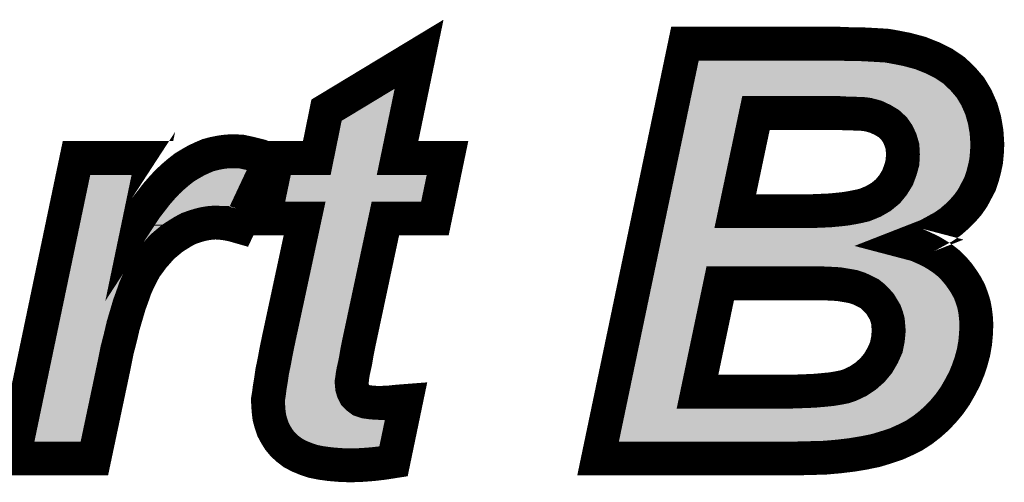
# Model space of a CAD drawing. Extents: x -6 to 133, y 0 to 120.
# Drawn here: x 11 to 14, y 59 to 60 of the extents above; entities that cross this region are included whole.
import ezdxf

# ---------------------------------------------------------------- set-up
doc = ezdxf.new("R2010")
doc.units = 0
doc.layers.add('SHELLTOP_GBR', color=3, linetype='CONTINUOUS')

msp = doc.modelspace()

# ---------------------------------------------------------------- linework, layer by layer
at = {"layer": 'SHELLTOP_GBR', "const_width": 0.100076}
for points in [[(11.387378, 59.464778), (11.424564, 59.643568), (11.542166, 59.643568), (11.57097, 59.785174), (11.844578, 59.950782), (11.780978, 59.643568), (11.928602, 59.643568), (11.891392, 59.464778), (11.744986, 59.464778), (11.665762, 59.09277), (11.660962, 59.068766), (11.65738, 59.047176), (11.653774, 59.029168), (11.650168, 59.013598), (11.647804, 59.00039), (11.646586, 58.989596), (11.645392, 58.982382), (11.645392, 58.97758), (11.646586, 58.964372), (11.650168, 58.952384), (11.654968, 58.942782), (11.663376, 58.934376), (11.672976, 58.927188), (11.687378, 58.922412), (11.705386, 58.92), (11.726976, 58.91878), (11.737772, 58.91878), (11.744986, 58.92), (11.754612, 58.92), (11.765408, 58.921168), (11.77737, 58.922412), (11.790578, 58.92358), (11.806174, 58.924774), (11.768964, 58.74601), (11.737772, 58.741182), (11.706606, 58.737576), (11.67417, 58.735164), (11.641786, 58.73397), (11.610594, 58.735164), (11.581764, 58.737576), (11.555374, 58.741182), (11.531372, 58.74601), (11.509782, 58.753172), (11.489386, 58.76158), (11.471402, 58.77118), (11.45578, 58.78317), (11.442572, 58.795184), (11.430584, 58.809586), (11.420984, 58.82518), (11.4126, 58.840776), (11.406582, 58.858784), (11.401806, 58.876768), (11.399392, 58.897164), (11.398174, 58.91878), (11.398174, 58.930794), (11.400586, 58.94517), (11.402974, 58.964372), (11.406582, 58.985962), (11.410188, 59.011186), (11.416182, 59.039964), (11.422176, 59.0724), (11.429364, 59.107196), (11.5062, 59.464778), (11.387378, 59.464778)], [(12.373762, 58.754392), (12.630582, 59.981972), (13.084176, 59.981972), (13.114172, 59.98078), (13.141782, 59.98078), (13.16698, 59.979586), (13.189762, 59.978366), (13.210184, 59.977172), (13.228192, 59.976004), (13.24257, 59.973592), (13.285774, 59.965208), (13.326568, 59.954364), (13.362584, 59.939986), (13.396164, 59.923172), (13.426186, 59.902776), (13.451382, 59.878772), (13.474192, 59.852382), (13.492176, 59.822384), (13.506576, 59.789974), (13.516178, 59.75637), (13.522198, 59.721572), (13.524612, 59.684412), (13.523366, 59.659164), (13.520978, 59.633992), (13.516178, 59.611184), (13.510184, 59.5884), (13.50297, 59.56681), (13.492176, 59.546364), (13.48138, 59.525966), (13.468172, 59.506764), (13.452602, 59.488782), (13.435788, 59.471966), (13.416584, 59.455176), (13.396164, 59.440776), (13.37221, 59.427568), (13.348208, 59.41441), (13.320572, 59.403564), (13.292962, 59.39277), (13.315772, 59.386774), (13.337362, 59.3772), (13.357784, 59.367572), (13.375768, 59.356778), (13.3938, 59.344764), (13.410564, 59.331606), (13.424966, 59.317178), (13.439394, 59.300364), (13.451382, 59.2836), (13.462178, 59.266786), (13.47178, 59.248802), (13.478968, 59.229574), (13.484986, 59.210372), (13.488568, 59.19117), (13.490982, 59.170774), (13.492176, 59.150376), (13.490982, 59.122768), (13.488568, 59.096402), (13.483768, 59.068766), (13.476604, 59.042376), (13.468172, 59.01718), (13.457378, 58.990764), (13.44417, 58.965592), (13.429768, 58.94037), (13.412978, 58.916366), (13.39497, 58.894776), (13.375768, 58.874406), (13.354176, 58.855178), (13.332586, 58.838364), (13.308584, 58.822768), (13.282168, 58.809586), (13.255778, 58.797572), (13.226974, 58.78797), (13.195808, 58.778394), (13.16101, 58.77118), (13.124968, 58.765186), (13.085368, 58.760386), (13.044576, 58.756804), (13.000178, 58.755584), (12.953364, 58.754392), (12.373762, 58.754392)], [(12.779376, 59.486368), (12.972568, 59.486368), (13.004978, 59.486368), (13.033782, 59.487562), (13.060172, 59.488782), (13.085368, 59.491168), (13.106984, 59.493582), (13.12738, 59.497164), (13.145388, 59.50077), (13.16101, 59.504376), (13.187376, 59.515172), (13.210184, 59.52838), (13.230606, 59.54517), (13.246176, 59.564396), (13.259384, 59.585988), (13.267766, 59.60877), (13.273786, 59.630386), (13.27498, 59.654364), (13.273786, 59.677172), (13.267766, 59.69757), (13.259384, 59.715578), (13.248564, 59.731174), (13.232968, 59.745576), (13.214986, 59.75637), (13.194564, 59.765972), (13.171804, 59.771966), (13.163372, 59.773184), (13.152578, 59.774378), (13.13937, 59.774378), (13.123798, 59.775598), (13.105764, 59.775598), (13.085368, 59.776766), (13.062586, 59.776766), (13.037362, 59.776766), (12.840588, 59.776766), (12.779376, 59.486368)], [(10.83178, 59.643568), (11.056162, 59.643568), (11.020172, 59.470798), (11.035792, 59.494802), (11.052582, 59.516392), (11.068176, 59.536788), (11.084966, 59.555964), (11.100562, 59.572778), (11.117376, 59.5884), (11.134166, 59.602776), (11.15098, 59.615984), (11.168964, 59.62678), (11.18578, 59.636406), (11.203762, 59.644788), (11.220576, 59.651976), (11.238612, 59.656776), (11.256568, 59.660408), (11.274578, 59.662772), (11.292586, 59.663964), (11.319002, 59.662772), (11.346586, 59.656776), (11.37539, 59.649564), (11.404168, 59.637574), (11.311764, 59.440776), (11.295, 59.445576), (11.278184, 59.449208), (11.2602, 59.45157), (11.242168, 59.452764), (11.226572, 59.45157), (11.210976, 59.449208), (11.19538, 59.445576), (11.17981, 59.440776), (11.16297, 59.43478), (11.147374, 59.426374), (11.131804, 59.416772), (11.114964, 59.405978), (11.084966, 59.38078), (11.058576, 59.350784), (11.034572, 59.318398), (11.01537, 59.281188), (11.00577, 59.259596), (10.997388, 59.235594), (10.987786, 59.209178), (10.979404, 59.180374), (10.969778, 59.147964), (10.96137, 59.111972), (10.951768, 59.074812), (10.943386, 59.032776), (10.884586, 58.754392), (10.645776, 58.754392), (10.83178, 59.643568)], [(12.667768, 58.952384), (12.911378, 58.952384), (12.948564, 58.952384), (12.982194, 58.953578), (13.012166, 58.954796), (13.039776, 58.95721), (13.063778, 58.959572), (13.085368, 58.963178), (13.103378, 58.966786), (13.11778, 58.971586), (13.142976, 58.983576), (13.164566, 58.997976), (13.184962, 59.016012), (13.201776, 59.036382), (13.214986, 59.059192), (13.22578, 59.083194), (13.230606, 59.107196), (13.232968, 59.132368), (13.231774, 59.14677), (13.230606, 59.161172), (13.226974, 59.17438), (13.222174, 59.187588), (13.214986, 59.199576), (13.207772, 59.211592), (13.19817, 59.222386), (13.187376, 59.233182), (13.175386, 59.242782), (13.16101, 59.24997), (13.145388, 59.257184), (13.12738, 59.263178), (13.106984, 59.266786), (13.085368, 59.270392), (13.062586, 59.271586), (13.036168, 59.272806), (12.734976, 59.272806), (12.667768, 58.952384)]]:
    msp.add_lwpolyline(points, dxfattribs=at)
at = {"layer": 'SHELLTOP_GBR'}
for points in [[(12.663378, 59.8943), (12.665992, 59.906796), (13.342068, 59.8943), (13.310776, 59.906796)], [(12.665992, 59.906796), (12.668006, 59.916422), (13.310776, 59.906796), (13.274554, 59.916422)], [(12.668006, 59.916422), (12.669668, 59.924366), (13.274554, 59.916422), (13.233624, 59.924366)], [(12.669668, 59.924366), (12.67006, 59.926246), (13.233624, 59.924366), (13.222418, 59.926246)], [(12.67006, 59.926246), (12.670268, 59.927236), (13.222418, 59.926246), (13.206958, 59.927236)], [(12.670268, 59.927236), (12.670512, 59.928404), (13.206958, 59.927236), (13.18702, 59.928404)], [(12.670512, 59.928404), (12.670762, 59.929598), (13.18702, 59.928404), (13.16454, 59.929598)], [(12.670762, 59.929598), (12.671002, 59.930742), (13.16454, 59.929598), (13.140588, 59.930742)], [(12.671002, 59.930742), (12.671252, 59.931936), (13.113164, 59.930742), (13.083184, 59.931936)], [(12.656976, 59.863708), (12.660372, 59.879932), (13.394664, 59.863708), (13.37076, 59.879932)], [(12.660372, 59.879932), (12.663378, 59.8943), (13.37076, 59.879932), (13.342068, 59.8943)], [(11.615624, 59.753728), (11.772304, 59.848538), (11.75268, 59.753728), (11.772304, 59.848538)], [(12.652902, 59.844232), (12.656976, 59.863708), (13.415108, 59.844232), (13.394664, 59.863708)], [(12.645268, 59.807738), (12.648208, 59.821794), (12.801286, 59.807738), (12.818738, 59.821794)], [(12.648208, 59.821794), (12.649256, 59.8268), (12.818738, 59.821794), (12.840574, 59.8268)], [(12.649256, 59.826804), (12.652902, 59.844232), (13.430172, 59.826804), (13.415108, 59.844232)], [(12.649256, 59.8268), (12.649256, 59.826804), (12.840574, 59.8268), (13.085366, 59.826804)], [(13.08825, 59.826728), (13.085366, 59.826804), (13.430238, 59.826728), (13.430172, 59.826804)], [(13.10718, 59.825636), (13.08825, 59.826728), (13.431182, 59.825636), (13.430238, 59.826728)], [(13.127674, 59.825486), (13.123796, 59.825636), (13.431312, 59.825486), (13.431182, 59.825636)], [(13.141352, 59.824416), (13.127674, 59.825486), (13.432236, 59.824416), (13.431312, 59.825486)], [(13.158092, 59.82411), (13.152576, 59.824416), (13.4325, 59.82411), (13.432236, 59.824416)], [(13.168468, 59.822964), (13.158092, 59.82411), (13.43349, 59.822964), (13.4325, 59.82411)], [(13.168884, 59.822918), (13.168468, 59.822964), (13.433518, 59.822918), (13.43349, 59.822964)], [(13.170602, 59.822706), (13.168884, 59.822918), (13.433646, 59.822706), (13.433518, 59.822918)], [(13.178926, 59.8215), (13.170602, 59.822706), (13.434368, 59.8215), (13.433646, 59.822706)], [(13.184558, 59.820352), (13.178926, 59.8215), (13.435056, 59.820352), (13.434368, 59.8215)], [(13.20729, 59.814366), (13.184558, 59.820352), (13.438644, 59.814366), (13.435056, 59.820352)], [(12.640942, 59.787064), (12.645268, 59.807738), (12.791614, 59.787064), (12.801286, 59.807738)], [(13.215832, 59.811268), (13.20729, 59.814366), (13.4405, 59.811268), (13.438644, 59.814366)], [(13.23625, 59.801668), (13.215832, 59.811268), (13.446254, 59.801668), (13.4405, 59.811268)], [(13.240686, 59.799304), (13.23625, 59.801668), (13.44767, 59.799304), (13.446254, 59.801668)], [(13.24071, 59.79929), (13.240686, 59.799304), (13.447678, 59.79929), (13.44767, 59.799304)], [(13.258738, 59.788468), (13.24071, 59.79929), (13.452492, 59.788468), (13.447678, 59.79929)], [(12.58019, 59.496682), (12.640942, 59.787064), (12.730406, 59.496682), (12.791614, 59.787064)], [(13.26692, 59.782334), (13.258738, 59.788468), (13.45522, 59.782334), (13.452492, 59.788468)], [(13.277164, 59.772878), (13.26692, 59.782334), (13.459424, 59.772878), (13.45522, 59.782334)], [(13.282512, 59.76794), (13.277164, 59.772878), (13.460836, 59.76794), (13.459424, 59.772878)], [(13.28967, 59.759716), (13.282512, 59.76794), (13.463186, 59.759716), (13.460836, 59.76794)], [(11.595284, 59.65373), (11.615624, 59.753728), (11.731986, 59.65373), (11.75268, 59.753728)], [(13.299746, 59.745196), (13.28967, 59.759716), (13.467334, 59.745196), (13.463186, 59.759716)], [(13.300516, 59.744086), (13.299746, 59.745196), (13.467526, 59.744086), (13.467334, 59.745196)], [(13.304752, 59.73668), (13.300516, 59.744086), (13.468806, 59.73668), (13.467526, 59.744086)], [(13.313124, 59.718688), (13.304752, 59.73668), (13.471916, 59.718688), (13.468806, 59.73668)], [(13.314266, 59.715666), (13.313124, 59.718688), (13.472438, 59.715666), (13.471916, 59.718688)], [(13.315748, 59.711738), (13.314266, 59.715666), (13.472694, 59.711738), (13.472438, 59.715666)], [(13.321762, 59.691358), (13.315748, 59.711738), (13.47402, 59.691358), (13.472694, 59.711738)], [(13.32302, 59.684032), (13.321762, 59.691358), (13.474496, 59.684032), (13.47402, 59.691358)], [(13.323746, 59.679802), (13.32302, 59.684032), (13.474284, 59.679802), (13.474496, 59.684032)], [(13.32464, 59.662762), (13.323746, 59.679802), (13.473432, 59.662762), (13.474284, 59.679802)], [(11.591196, 59.633632), (11.595284, 59.65373), (11.736886, 59.633632), (11.731986, 59.65373)], [(13.324454, 59.641546), (13.32497, 59.651894), (13.471424, 59.641546), (13.472402, 59.651894)], [(13.324944, 59.656946), (13.32464, 59.662762), (13.47288, 59.656946), (13.473432, 59.662762)], [(13.325018, 59.654364), (13.324944, 59.656946), (13.472636, 59.654364), (13.47288, 59.656946)], [(13.32497, 59.651894), (13.325018, 59.654364), (13.472402, 59.651894), (13.472636, 59.654364)], [(11.56481, 59.612032), (11.59115, 59.633554), (11.742152, 59.612032), (11.736906, 59.633554)], [(11.59115, 59.633554), (11.591196, 59.633632), (11.736906, 59.633554), (11.736886, 59.633632)], [(13.318032, 59.602718), (13.322, 59.61697), (13.46221, 59.602718), (13.46595, 59.61697)], [(13.322, 59.61697), (13.32293, 59.622712), (13.46595, 59.61697), (13.467458, 59.622712)], [(13.32293, 59.622712), (13.323774, 59.627902), (13.467458, 59.622712), (13.46855, 59.627902)], [(13.323774, 59.627902), (13.324454, 59.641546), (13.46855, 59.627902), (13.471424, 59.641546)], [(10.848918, 59.481054), (10.872448, 59.59353), (10.971184, 59.481054), (10.994614, 59.59353)], [(11.194326, 59.583656), (11.208842, 59.591946), (11.323566, 59.583656), (11.327458, 59.591946)], [(11.208842, 59.591946), (11.224174, 59.599086), (11.327458, 59.591946), (11.33081, 59.599086)], [(11.224174, 59.599086), (11.236942, 59.604556), (11.33081, 59.599086), (11.333378, 59.604556)], [(11.236942, 59.604556), (11.250036, 59.608038), (11.333378, 59.604556), (11.335014, 59.608038)], [(11.250036, 59.608038), (11.250242, 59.60808), (11.335014, 59.608038), (11.335034, 59.60808)], [(11.250242, 59.60808), (11.264822, 59.611034), (11.335034, 59.60808), (11.321404, 59.611034)], [(11.264822, 59.611034), (11.279498, 59.61296), (11.321404, 59.611034), (11.312518, 59.61296)], [(11.279498, 59.61296), (11.279528, 59.612962), (11.312518, 59.61296), (11.312508, 59.612962)], [(11.279528, 59.612962), (11.293096, 59.61385), (11.312508, 59.612962), (11.293096, 59.61385)], [(11.448902, 59.514816), (11.465258, 59.593526), (11.850696, 59.514816), (11.867088, 59.593526)], [(11.465258, 59.593526), (11.46526, 59.59353), (11.867088, 59.593526), (11.781014, 59.59353)], [(11.54212, 59.59353), (11.542158, 59.593542), (11.781014, 59.59353), (11.780964, 59.593542)], [(11.542158, 59.593542), (11.542196, 59.593554), (11.780964, 59.593542), (11.78094, 59.593554)], [(11.542196, 59.593554), (11.5647, 59.611942), (11.78094, 59.593554), (11.74223, 59.611942)], [(11.5647, 59.611942), (11.56481, 59.612032), (11.74223, 59.611942), (11.742152, 59.612032)], [(13.306354, 59.568732), (13.312914, 59.586562), (13.447392, 59.568732), (13.456824, 59.586562)], [(13.312914, 59.586562), (13.314722, 59.591474), (13.456824, 59.586562), (13.45846, 59.591474)], [(13.314722, 59.591474), (13.315978, 59.595338), (13.45846, 59.591474), (13.459748, 59.595338)], [(13.315978, 59.595338), (13.318032, 59.602718), (13.459748, 59.595338), (13.46221, 59.602718)], [(11.150686, 59.551048), (11.165924, 59.564092), (11.308258, 59.551048), (11.314382, 59.564092)], [(11.165924, 59.564092), (11.179412, 59.57467), (11.314382, 59.564092), (11.319348, 59.57467)], [(11.179412, 59.57467), (11.194326, 59.583656), (11.319348, 59.57467), (11.323566, 59.583656)], [(13.297226, 59.551942), (13.302088, 59.559888), (13.438514, 59.551942), (13.442716, 59.559888)], [(13.302088, 59.559888), (13.306354, 59.568732), (13.442716, 59.559888), (13.447392, 59.568732)], [(11.122102, 59.52241), (11.13601, 59.537404), (11.294814, 59.52241), (11.301854, 59.537404)], [(11.13601, 59.537404), (11.150686, 59.551048), (11.301854, 59.537404), (11.308258, 59.551048)], [(13.276948, 59.522878), (13.285056, 59.53289), (13.415934, 59.522878), (13.424598, 59.53289)], [(13.285056, 59.53289), (13.288262, 59.537422), (13.424598, 59.53289), (13.42852, 59.537422)], [(13.288262, 59.537422), (13.288872, 59.538282), (13.42852, 59.537422), (13.42911, 59.538282)], [(13.288872, 59.538282), (13.297226, 59.551942), (13.42911, 59.538282), (13.438514, 59.551942)], [(11.101786, 59.49838), (11.10404, 59.501328), (11.201524, 59.49838), (11.220902, 59.501328)], [(11.10404, 59.501328), (11.105264, 59.502928), (11.220902, 59.501328), (11.241918, 59.502928)], [(11.105264, 59.502928), (11.106932, 59.505108), (11.285668, 59.502928), (11.286692, 59.505108)], [(11.106932, 59.505108), (11.122102, 59.52241), (11.286692, 59.505108), (11.294814, 59.52241)], [(11.265136, 59.501378), (11.241918, 59.502928), (11.28494, 59.501378), (11.285668, 59.502928)], [(11.283798, 59.498942), (11.265136, 59.501378), (11.283798, 59.498942), (11.28494, 59.501378)], [(11.506218, 59.514804), (11.506166, 59.514816), (11.744994, 59.514804), (11.745032, 59.514816)], [(11.506244, 59.514792), (11.506218, 59.514804), (11.744956, 59.514792), (11.744994, 59.514804)], [(11.54505, 59.496254), (11.506244, 59.514792), (11.722056, 59.496254), (11.744956, 59.514792)], [(13.247872, 59.494582), (13.262388, 59.506516), (13.385632, 59.494582), (13.39928, 59.506516)], [(13.262388, 59.506516), (13.264398, 59.508542), (13.39928, 59.506516), (13.401598, 59.508542)], [(13.264398, 59.508542), (13.269496, 59.513676), (13.401598, 59.508542), (13.406732, 59.513676)], [(13.269496, 59.513676), (13.276948, 59.522878), (13.406732, 59.513676), (13.415934, 59.522878)], [(10.837116, 59.424638), (10.8489, 59.480968), (11.00105, 59.424638), (10.971196, 59.480968)], [(10.8489, 59.480968), (10.848918, 59.481054), (10.971196, 59.480968), (10.971184, 59.481054)], [(11.076588, 59.465752), (11.079712, 59.469772), (11.115902, 59.465752), (11.122428, 59.469772)], [(11.079712, 59.469772), (11.08815, 59.48063), (11.122428, 59.469772), (11.142604, 59.48063)], [(11.08815, 59.48063), (11.092078, 59.485682), (11.142604, 59.48063), (11.15677, 59.485682)], [(11.092078, 59.485682), (11.094062, 59.488278), (11.15677, 59.485682), (11.16405, 59.488278)], [(11.094062, 59.488278), (11.098378, 59.493922), (11.16405, 59.488278), (11.182338, 59.493922)], [(11.098378, 59.493922), (11.101786, 59.49838), (11.182338, 59.493922), (11.201524, 59.49838)], [(11.545126, 59.496164), (11.54505, 59.496254), (11.721944, 59.496164), (11.722056, 59.496254)], [(11.550116, 59.475222), (11.545126, 59.496164), (11.696076, 59.475222), (11.721944, 59.496164)], [(11.550134, 59.475144), (11.550116, 59.475222), (11.69603, 59.475144), (11.696076, 59.475222)], [(11.555114, 59.454236), (11.550134, 59.475144), (11.691576, 59.454236), (11.69603, 59.475144)], [(12.57346, 59.464516), (12.578026, 59.486342), (12.734348, 59.464516), (12.729342, 59.486342)], [(12.578026, 59.486342), (12.58019, 59.496682), (12.729342, 59.486342), (12.730406, 59.496682)], [(13.206314, 59.468862), (13.211618, 59.471458), (13.343422, 59.468862), (13.348158, 59.471458)], [(13.211618, 59.471458), (13.212424, 59.471852), (13.348158, 59.471458), (13.348872, 59.471852)], [(13.212424, 59.471852), (13.232148, 59.483274), (13.348872, 59.471852), (13.369596, 59.483274)], [(13.232148, 59.483274), (13.23525, 59.48507), (13.369596, 59.483274), (13.372142, 59.48507)], [(13.23525, 59.48507), (13.241986, 59.489742), (13.372142, 59.48507), (13.378768, 59.489742)], [(13.241986, 59.489742), (13.247872, 59.494582), (13.378768, 59.489742), (13.385632, 59.494582)], [(11.001202, 59.424576), (11.062056, 59.4435), (11.059302, 59.424576), (11.081836, 59.4435)], [(11.062056, 59.4435), (11.06213, 59.443556), (11.081836, 59.4435), (11.081904, 59.443556)], [(11.06213, 59.443556), (11.06395, 59.446352), (11.081904, 59.443556), (11.085234, 59.446352)], [(11.06395, 59.446352), (11.072398, 59.459322), (11.085234, 59.446352), (11.105468, 59.459322)], [(11.072398, 59.459322), (11.076588, 59.465752), (11.105468, 59.459322), (11.115902, 59.465752)], [(11.479694, 59.103184), (11.555114, 59.454236), (11.616816, 59.103184), (11.691576, 59.454236)], [(12.567808, 59.437496), (12.569808, 59.447062), (12.768676, 59.437496), (12.748406, 59.447062)], [(12.569808, 59.447062), (12.57346, 59.464516), (12.748406, 59.447062), (12.734348, 59.464516)], [(13.069404, 59.4394), (13.090042, 59.441354), (13.2748, 59.4394), (13.279798, 59.441354)], [(13.090042, 59.441354), (13.112552, 59.44385), (13.279798, 59.441354), (13.286182, 59.44385)], [(13.112552, 59.44385), (13.115594, 59.444298), (13.286182, 59.44385), (13.28733, 59.444298)], [(13.115594, 59.444298), (13.137178, 59.448086), (13.28733, 59.444298), (13.29702, 59.448086)], [(13.137178, 59.448086), (13.147606, 59.450174), (13.29702, 59.448086), (13.302362, 59.450174)], [(13.147606, 59.450174), (13.155218, 59.451698), (13.302362, 59.450174), (13.306242, 59.451698)], [(13.155218, 59.451698), (13.15664, 59.452002), (13.306242, 59.451698), (13.307016, 59.452002)], [(13.15664, 59.452002), (13.17225, 59.455604), (13.307016, 59.452002), (13.316186, 59.455604)], [(13.17225, 59.455604), (13.179952, 59.458074), (13.316186, 59.455604), (13.322474, 59.458074)], [(13.179952, 59.458074), (13.184242, 59.45983), (13.322474, 59.458074), (13.326946, 59.45983)], [(13.184242, 59.45983), (13.206314, 59.468862), (13.326946, 59.45983), (13.343422, 59.468862)], [(10.82825, 59.382256), (10.83545, 59.416672), (11.019614, 59.382256), (11.049892, 59.416672)], [(10.83545, 59.416672), (10.837104, 59.424576), (11.049892, 59.416672), (11.059302, 59.424576)], [(10.837104, 59.424576), (10.837116, 59.424638), (11.001202, 59.424576), (11.00105, 59.424638)], [(12.55786, 59.38995), (12.567564, 59.43633), (13.243054, 59.38995), (13.272796, 59.43633)], [(12.567564, 59.43633), (12.567808, 59.437496), (12.779378, 59.43633), (12.768676, 59.437496)], [(13.005002, 59.43633), (13.007092, 59.436382), (13.272796, 59.43633), (13.27283, 59.436382)], [(13.007092, 59.436382), (13.035864, 59.437574), (13.27283, 59.436382), (13.273594, 59.437574)], [(13.035864, 59.437574), (13.062482, 59.438794), (13.273594, 59.437574), (13.274376, 59.438794)], [(13.062482, 59.438794), (13.064864, 59.43897), (13.274376, 59.438794), (13.27449, 59.43897)], [(13.064864, 59.43897), (13.068812, 59.439344), (13.27449, 59.43897), (13.27473, 59.439344)], [(13.068812, 59.439344), (13.069404, 59.4394), (13.27473, 59.439344), (13.2748, 59.4394)], [(12.548332, 59.344412), (12.55783, 59.389806), (13.280214, 59.344412), (13.243058, 59.389806)], [(12.55783, 59.389806), (12.557846, 59.389884), (13.243058, 59.389806), (13.243034, 59.389884)], [(12.557846, 59.389884), (12.55786, 59.38995), (13.243034, 59.389884), (13.243054, 59.38995)], [(10.820446, 59.344946), (10.82825, 59.382256), (10.991982, 59.344946), (11.019614, 59.382256)], [(10.811634, 59.302826), (10.820446, 59.344946), (10.970222, 59.302826), (10.991982, 59.344946)], [(12.543936, 59.3234), (12.545678, 59.331722), (13.334146, 59.3234), (13.31645, 59.331722)], [(12.545678, 59.331722), (12.547286, 59.33941), (13.31645, 59.331722), (13.299148, 59.33941)], [(12.547286, 59.33941), (12.548324, 59.34437), (13.299148, 59.33941), (13.280286, 59.34437)], [(12.548324, 59.34437), (12.548332, 59.344412), (13.280286, 59.34437), (13.280214, 59.344412)], [(10.80645, 59.278048), (10.811634, 59.302826), (10.959216, 59.278048), (10.970222, 59.302826)], [(12.535496, 59.283052), (12.539832, 59.303778), (12.686, 59.283052), (12.695674, 59.303778)], [(12.539832, 59.303778), (12.542772, 59.317834), (12.695674, 59.303778), (12.713126, 59.317834)], [(12.542772, 59.317834), (12.54382, 59.32284), (12.713126, 59.317834), (12.734962, 59.32284)], [(12.54382, 59.322844), (12.543936, 59.3234), (13.335074, 59.322844), (13.334146, 59.3234)], [(12.54382, 59.32284), (12.54382, 59.322844), (12.734962, 59.32284), (13.036166, 59.322844)], [(13.038436, 59.322794), (13.036166, 59.322844), (13.335158, 59.322794), (13.335074, 59.322844)], [(13.065202, 59.321548), (13.038436, 59.322794), (13.337236, 59.321548), (13.335158, 59.322794)], [(13.087952, 59.320356), (13.065202, 59.321548), (13.339226, 59.320356), (13.337236, 59.321548)], [(13.093602, 59.319742), (13.087952, 59.320356), (13.34025, 59.319742), (13.339226, 59.320356)], [(13.115696, 59.316062), (13.093602, 59.319742), (13.34639, 59.316062), (13.34025, 59.319742)], [(13.124726, 59.314466), (13.115696, 59.316062), (13.349052, 59.314466), (13.34639, 59.316062)], [(13.136072, 59.31246), (13.124726, 59.314466), (13.35206, 59.31246), (13.349052, 59.314466)], [(13.143164, 59.310656), (13.136072, 59.31246), (13.354762, 59.310656), (13.35206, 59.31246)], [(13.161152, 59.304668), (13.143164, 59.310656), (13.363736, 59.304668), (13.354762, 59.310656)], [(13.162386, 59.304186), (13.161152, 59.304668), (13.364458, 59.304186), (13.363736, 59.304668)], [(13.166338, 59.30264), (13.162386, 59.304186), (13.366428, 59.30264), (13.364458, 59.304186)], [(13.183304, 59.294764), (13.166338, 59.30264), (13.376464, 59.294764), (13.366428, 59.30264)], [(10.801086, 59.252408), (10.80645, 59.278048), (10.95027, 59.252408), (10.959216, 59.278048)], [(12.468462, 58.962648), (12.535496, 59.283052), (12.618798, 58.962648), (12.686, 59.283052)], [(13.184622, 59.294106), (13.183304, 59.294764), (13.377302, 59.294106), (13.376464, 59.294764)], [(13.19775, 59.287544), (13.184622, 59.294106), (13.383848, 59.287544), (13.377302, 59.294106)], [(13.204556, 59.28319), (13.19775, 59.287544), (13.38819, 59.28319), (13.383848, 59.287544)], [(13.206644, 59.281854), (13.204556, 59.28319), (13.389338, 59.281854), (13.38819, 59.28319)], [(13.218638, 59.272248), (13.206644, 59.281854), (13.397578, 59.272248), (13.389338, 59.281854)], [(13.221768, 59.269448), (13.218638, 59.272248), (13.399978, 59.269448), (13.397578, 59.272248)], [(13.222784, 59.268538), (13.221768, 59.269448), (13.40063, 59.268538), (13.399978, 59.269448)], [(13.233518, 59.257804), (13.222784, 59.268538), (13.408318, 59.257804), (13.40063, 59.268538)], [(10.795296, 59.224722), (10.801086, 59.252408), (10.940186, 59.224722), (10.95027, 59.252408)], [(13.23556, 59.255634), (13.233518, 59.257804), (13.409872, 59.255634), (13.408318, 59.257804)], [(13.23565, 59.255534), (13.23556, 59.255634), (13.409942, 59.255534), (13.409872, 59.255634)], [(13.245148, 59.244854), (13.23565, 59.255534), (13.416802, 59.244854), (13.409942, 59.255534)], [(13.247678, 59.241418), (13.245148, 59.244854), (13.419008, 59.241418), (13.416802, 59.244854)], [(13.250668, 59.237352), (13.247678, 59.241418), (13.421182, 59.237352), (13.419008, 59.241418)], [(13.256168, 59.228192), (13.250668, 59.237352), (13.426076, 59.228192), (13.421182, 59.237352)], [(10.788956, 59.19442), (10.795296, 59.224722), (10.931372, 59.19442), (10.940186, 59.224722)], [(13.2651, 59.213316), (13.256168, 59.228192), (13.431624, 59.213316), (13.426076, 59.228192)], [(13.265108, 59.213302), (13.2651, 59.213316), (13.431628, 59.213302), (13.431624, 59.213316)], [(13.269214, 59.204686), (13.265108, 59.213302), (13.43433, 59.204686), (13.431628, 59.213302)], [(10.781926, 59.160816), (10.788956, 59.19442), (10.92139, 59.160816), (10.931372, 59.19442)], [(13.271548, 59.198264), (13.269214, 59.204686), (13.436342, 59.198264), (13.43433, 59.204686)], [(13.27401, 59.191484), (13.271548, 59.198264), (13.437604, 59.191484), (13.436342, 59.198264)], [(13.275232, 59.18764), (13.27401, 59.191484), (13.438318, 59.18764), (13.437604, 59.191484)], [(13.27633, 59.18365), (13.275232, 59.18764), (13.43906, 59.18365), (13.438318, 59.18764)], [(13.278866, 59.174428), (13.27633, 59.18365), (13.44016, 59.174428), (13.43906, 59.18365)], [(10.7742, 59.123886), (10.781926, 59.160816), (10.912774, 59.123886), (10.92139, 59.160816)], [(13.28029, 59.166358), (13.278866, 59.174428), (13.441122, 59.166358), (13.44016, 59.174428)], [(13.28049, 59.165218), (13.28029, 59.166358), (13.44119, 59.165218), (13.441122, 59.166358)], [(13.281634, 59.15091), (13.28049, 59.165218), (13.442034, 59.15091), (13.44119, 59.165218)], [(13.28171, 59.149996), (13.281634, 59.15091), (13.442086, 59.149996), (13.442034, 59.15091)], [(13.28283, 59.136488), (13.28171, 59.149996), (13.441496, 59.136488), (13.442086, 59.149996)], [(10.76627, 59.08597), (10.7742, 59.123886), (10.902978, 59.08597), (10.912774, 59.123886)], [(13.280456, 59.102974), (13.28263, 59.126116), (13.438912, 59.102974), (13.441044, 59.126116)], [(13.28263, 59.126116), (13.28278, 59.127706), (13.441044, 59.126116), (13.441112, 59.127706)], [(13.28278, 59.127706), (13.283006, 59.132368), (13.441112, 59.127706), (13.441316, 59.132368)], [(13.283006, 59.132368), (13.28283, 59.136488), (13.441316, 59.132368), (13.441496, 59.136488)], [(11.474378, 59.077722), (11.478336, 59.09686), (11.611734, 59.077722), (11.615552, 59.09686)], [(11.478336, 59.09686), (11.479694, 59.103184), (11.615552, 59.09686), (11.616816, 59.103184)], [(13.276094, 59.079648), (13.27966, 59.097382), (13.434874, 59.079648), (13.437942, 59.097382)], [(13.27966, 59.097382), (13.280412, 59.102498), (13.437942, 59.097382), (13.438828, 59.102498)], [(13.280412, 59.102498), (13.280456, 59.102974), (13.438828, 59.102498), (13.438912, 59.102974)], [(10.75725, 59.042858), (10.76627, 59.08597), (10.894364, 59.042858), (10.902978, 59.08597)], [(11.470074, 59.056222), (11.47128, 59.062738), (11.608166, 59.056222), (11.609246, 59.062738)], [(11.47128, 59.062738), (11.474378, 59.077722), (11.609246, 59.062738), (11.611734, 59.077722)], [(13.268824, 59.056892), (13.271428, 59.06268), (13.428696, 59.056892), (13.430266, 59.06268)], [(13.271428, 59.06268), (13.274826, 59.07333), (13.430266, 59.06268), (13.433158, 59.07333)], [(13.274826, 59.07333), (13.276094, 59.079648), (13.433158, 59.07333), (13.434874, 59.079648)], [(10.707374, 58.80443), (10.75725, 59.042858), (10.844018, 58.80443), (10.894364, 59.042858)], [(11.465286, 59.030316), (11.467012, 59.039658), (11.60268, 59.030316), (11.604836, 59.039658)], [(11.467012, 59.039658), (11.470074, 59.056222), (11.604836, 59.039658), (11.608166, 59.056222)], [(13.245432, 59.011918), (13.2583, 59.034136), (13.41197, 59.011918), (13.421042, 59.034136)], [(13.2583, 59.034136), (13.25854, 59.034606), (13.421042, 59.034136), (13.421234, 59.034606)], [(13.25854, 59.034606), (13.260634, 59.038682), (13.421234, 59.034606), (13.422598, 59.038682)], [(13.260634, 59.038682), (13.268824, 59.056892), (13.422598, 59.038682), (13.428696, 59.056892)], [(11.459486, 59.002526), (11.460552, 59.007638), (11.597692, 59.002526), (11.598278, 59.007638)], [(11.460552, 59.007638), (11.463896, 59.023656), (11.598278, 59.007638), (11.601146, 59.023656)], [(11.463896, 59.023656), (11.465286, 59.030316), (11.601146, 59.023656), (11.60268, 59.030316)], [(13.228048, 58.989618), (13.240346, 59.004512), (13.400276, 58.989618), (13.408086, 59.004512)], [(13.240346, 59.004512), (13.245086, 59.01132), (13.408086, 59.004512), (13.411656, 59.01132)], [(13.245086, 59.01132), (13.245432, 59.011918), (13.411656, 59.01132), (13.41197, 59.011918)], [(11.45251, 58.95719), (11.455544, 58.975332), (11.596998, 58.95719), (11.595354, 58.975332)], [(11.455544, 58.975332), (11.456034, 58.978256), (11.595354, 58.975332), (11.595354, 58.978256)], [(11.456034, 58.978256), (11.457206, 58.986496), (11.595354, 58.978256), (11.595354, 58.986496)], [(11.457206, 58.986496), (11.458626, 58.99649), (11.595354, 58.986496), (11.597002, 58.99649)], [(11.458626, 58.99649), (11.459486, 59.002526), (11.597002, 58.99649), (11.597692, 59.002526)], [(13.205274, 58.967174), (13.218122, 58.978532), (13.38746, 58.967174), (13.393944, 58.978532)], [(13.218122, 58.978532), (13.223528, 58.984142), (13.393944, 58.978532), (13.397148, 58.984142)], [(13.223528, 58.984142), (13.228048, 58.989618), (13.397148, 58.984142), (13.400276, 58.989618)], [(11.45011, 58.937914), (11.452218, 58.954852), (11.602258, 58.937914), (11.597208, 58.954852)], [(11.452218, 58.954852), (11.45251, 58.95719), (11.597208, 58.954852), (11.596998, 58.95719)], [(12.461744, 58.930532), (12.46631, 58.952358), (12.622742, 58.930532), (12.617736, 58.952358)], [(12.46631, 58.952358), (12.468462, 58.962648), (12.617736, 58.952358), (12.618798, 58.962648)], [(13.170736, 58.941942), (13.177992, 58.946784), (13.369152, 58.941942), (13.37319, 58.946784)], [(13.177992, 58.946784), (13.192328, 58.95635), (13.37319, 58.946784), (13.379884, 58.95635)], [(13.192328, 58.95635), (13.197716, 58.96049), (13.379884, 58.95635), (13.382782, 58.96049)], [(13.197716, 58.96049), (13.205274, 58.967174), (13.382782, 58.96049), (13.38746, 58.967174)], [(11.448212, 58.926618), (11.449436, 58.933908), (11.6071, 58.926618), (11.60345, 58.933908)], [(11.448212, 58.920176), (11.448212, 58.926618), (11.610324, 58.920176), (11.6071, 58.926618)], [(11.448606, 58.913158), (11.448212, 58.920176), (11.613836, 58.913158), (11.610324, 58.920176)], [(11.449436, 58.933908), (11.45011, 58.937914), (11.60345, 58.933908), (11.602258, 58.937914)], [(12.458092, 58.913078), (12.461744, 58.930532), (12.636798, 58.913078), (12.622742, 58.930532)], [(13.095162, 58.914098), (13.113212, 58.917712), (13.344426, 58.914098), (13.347834, 58.917712)], [(13.113212, 58.917712), (13.119174, 58.919308), (13.347834, 58.917712), (13.349338, 58.919308)], [(13.119174, 58.919308), (13.13361, 58.924116), (13.349338, 58.919308), (13.35387, 58.924116)], [(13.13361, 58.924116), (13.139242, 58.926376), (13.35387, 58.924116), (13.356, 58.926376)], [(13.139242, 58.926376), (13.142596, 58.927972), (13.356, 58.926376), (13.357506, 58.927972)], [(13.142596, 58.927972), (13.164462, 58.938372), (13.357506, 58.927972), (13.366176, 58.938372)], [(13.164462, 58.938372), (13.170736, 58.941942), (13.366176, 58.938372), (13.369152, 58.941942)], [(11.449254, 58.90153), (11.448606, 58.913158), (11.625476, 58.90153), (11.613836, 58.913158)], [(11.449856, 58.896484), (11.449254, 58.90153), (11.630526, 58.896484), (11.625476, 58.90153)], [(11.451086, 58.886158), (11.449856, 58.896484), (11.644304, 58.886158), (11.630526, 58.896484)], [(12.451, 58.879178), (12.454022, 58.893624), (13.30356, 58.879178), (13.32211, 58.893624)], [(12.454022, 58.893624), (12.455846, 58.902346), (13.32211, 58.893624), (13.331906, 58.902346)], [(12.455846, 58.902346), (12.45609, 58.903512), (12.66777, 58.902346), (12.657068, 58.903512)], [(12.45609, 58.903512), (12.458092, 58.913078), (12.657068, 58.903512), (12.636798, 58.913078)], [(12.948564, 58.902346), (12.950306, 58.902372), (13.331906, 58.902346), (13.331936, 58.902372)], [(12.950306, 58.902372), (12.983972, 58.903566), (13.331936, 58.902372), (13.333276, 58.903566)], [(12.983972, 58.903566), (13.014198, 58.90481), (13.333276, 58.903566), (13.334674, 58.90481)], [(13.014198, 58.90481), (13.016532, 58.904936), (13.334674, 58.90481), (13.334816, 58.904936)], [(13.016532, 58.904936), (13.044144, 58.90735), (13.334816, 58.904936), (13.337528, 58.90735)], [(13.044144, 58.90735), (13.068714, 58.909766), (13.337528, 58.90735), (13.340242, 58.909766)], [(13.068714, 58.909766), (13.072022, 58.910218), (13.340242, 58.909766), (13.34075, 58.910218)], [(13.072022, 58.910218), (13.072692, 58.91033), (13.34075, 58.910218), (13.340876, 58.91033)], [(13.072692, 58.91033), (13.093624, 58.913826), (13.340876, 58.91033), (13.34417, 58.913826)], [(13.093624, 58.913826), (13.095162, 58.914098), (13.34417, 58.913826), (13.344426, 58.914098)], [(11.452118, 58.882268), (11.451086, 58.886158), (11.649492, 58.882268), (11.644304, 58.886158)], [(11.454456, 58.873442), (11.452118, 58.882268), (11.676106, 58.873442), (11.649492, 58.882268)], [(11.454532, 58.87315), (11.454456, 58.873442), (11.678294, 58.87315), (11.676106, 58.873442)], [(11.455532, 58.870166), (11.454532, 58.87315), (11.700634, 58.870166), (11.678294, 58.87315)], [(11.45601, 58.868742), (11.455532, 58.870166), (11.725572, 58.868742), (11.700634, 58.870166)], [(11.45871, 58.860674), (11.45601, 58.868742), (11.74172, 58.860674), (11.7434, 58.868742)], [(11.464366, 58.850146), (11.45871, 58.860674), (11.73953, 58.850146), (11.74172, 58.860674)], [(11.741978, 58.868742), (11.743454, 58.868996), (11.7434, 58.868742), (11.743454, 58.868996)], [(12.445886, 58.854736), (12.4483, 58.866274), (13.260606, 58.854736), (13.283684, 58.866274)], [(12.4483, 58.866274), (12.451, 58.879178), (13.283684, 58.866274), (13.30356, 58.879178)], [(11.471332, 58.838834), (11.464366, 58.850146), (11.737174, 58.838834), (11.73953, 58.850146)], [(11.4788, 58.829876), (11.471332, 58.838834), (11.73531, 58.829876), (11.737174, 58.838834)], [(11.487902, 58.82161), (11.4788, 58.829876), (11.73359, 58.82161), (11.73531, 58.829876)], [(12.440064, 58.82691), (12.441886, 58.835614), (13.183344, 58.82691), (13.211632, 58.835614)], [(12.441886, 58.835614), (12.443684, 58.84421), (13.211632, 58.835614), (13.237468, 58.84421)], [(12.443684, 58.84421), (12.445886, 58.854736), (13.237468, 58.84421), (13.260606, 58.854736)], [(11.498642, 58.81335), (11.487902, 58.82161), (11.73187, 58.81335), (11.73359, 58.82161)], [(11.510766, 58.80688), (11.498642, 58.81335), (11.730524, 58.80688), (11.73187, 58.81335)], [(11.527218, 58.800104), (11.510766, 58.80688), (11.729112, 58.800104), (11.730524, 58.80688)], [(12.435362, 58.80443), (12.435606, 58.805598), (12.952752, 58.80443), (12.998806, 58.805598)], [(12.435606, 58.805598), (12.435856, 58.806792), (12.998806, 58.805598), (13.04171, 58.806792)], [(12.435856, 58.806792), (12.436562, 58.81017), (13.04171, 58.806792), (13.080148, 58.81017)], [(12.436562, 58.81017), (12.437514, 58.814722), (13.080148, 58.81017), (13.117882, 58.814722)], [(12.437514, 58.814722), (12.438696, 58.820372), (13.117882, 58.814722), (13.151774, 58.820372)], [(12.438696, 58.820372), (12.440064, 58.82691), (13.151774, 58.820372), (13.183344, 58.82691)], [(11.544232, 58.794468), (11.527218, 58.800104), (11.72794, 58.794468), (11.729112, 58.800104)], [(11.563728, 58.790558), (11.544232, 58.794468), (11.727126, 58.790558), (11.72794, 58.794468)], [(11.565568, 58.790306), (11.563728, 58.790558), (11.727074, 58.790306), (11.727126, 58.790558)], [(11.586702, 58.78741), (11.565568, 58.790306), (11.70184, 58.78741), (11.727074, 58.790306)], [(11.587256, 58.787334), (11.586702, 58.78741), (11.700826, 58.787334), (11.70184, 58.78741)], [(11.61365, 58.785124), (11.587256, 58.787334), (11.671392, 58.785124), (11.700826, 58.787334)], [(11.613672, 58.785122), (11.61365, 58.785124), (11.671336, 58.785122), (11.671392, 58.785124)], [(11.64183, 58.784032), (11.613672, 58.785122), (11.64183, 58.784032), (11.671336, 58.785122)]]:
    msp.add_solid(points, dxfattribs=at)

doc.saveas('drawing.dxf')
